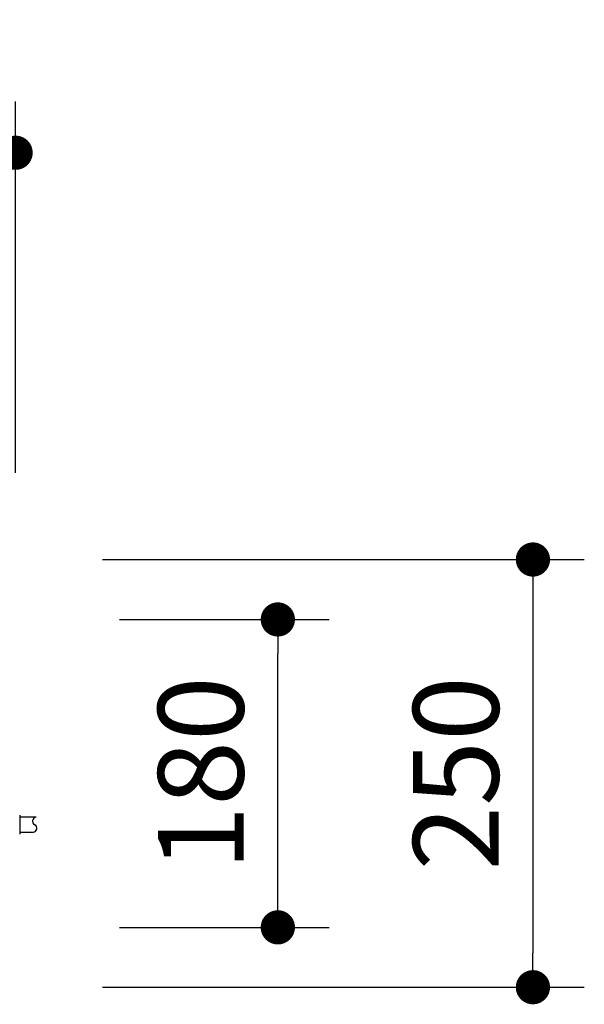
# Model space of a CAD drawing. Extents: x 36199 to 69839, y 539 to 24736.
# Drawn here: x 51239 to 52064, y 8402 to 9841 of the extents above; entities that cross this region are included whole.
import ezdxf

# ---------------------------------------------------------------- set-up
doc = ezdxf.new("R2010")
doc.units = 0
doc.header["$LTSCALE"] = 50
doc.header["$MEASUREMENT"] = 0
doc.layers.get('Defpoints').update_dxf_attribs({"linetype": 'CONTINUOUS'})
doc.layers.add('_1-1_BUHIN', color=7, linetype='CONTINUOUS')
doc.layers.add('寸法線', color=2, linetype='CONTINUOUS', lineweight=9)
doc.layers.add('躯体', color=8, linetype='CONTINUOUS', lineweight=13)
doc.styles.get("Standard").update_dxf_attribs({"font": 'txt', "bigfont": 'bigfont.shx'})
doc.dimstyles.new('寸法1', dxfattribs={"dimscale": 50, "dimtxt": 2.5, "dimasz": 1, "dimexe": 1.5, "dimexo": 2.54, "dimgap": 1, "dimtad": 1, "dimdec": 0, "dimzin": 0, "dimdsep": 46, "dimtxsty": 'STANDARD', "dimblk": 'DOT', "dimcen": 0.09, "dimadec": 0, "dimazin": 0, "dimtfac": 1, "dimtdec": 0, "dimtmove": 0, "dimatfit": 2, "dimldrblk": 'OPEN30', "dimfxl": 1, "dimtvp": 1, "dimtolj": 1, "dimtzin": 0, "dimarcsym": 0})

# ---------------------------------------------------------------- blocks, each defined once
blk = doc.blocks.new('_Dot')
at = {"layer": '躯体', "color": 0, "linetype": 'Continuous', "lineweight": -2}
blk.add_line((-0.5, 0), (-1, 0), dxfattribs=at)
at = {"layer": '躯体', "color": 0, "linetype": 'Continuous', "const_width": 0.5}
blk.add_lwpolyline([(-0.25, 0, 1), (0.25, 0, 1)], format="xyb", close=True, dxfattribs=at)
blk = doc.blocks.new('*D428')
at = {"layer": 'Defpoints', "color": 0, "linetype": 'Continuous'}
for p in [(51233.4, 9646.3), (50483.4, 9051.7), (51233.4, 9051.7)]:
    blk.add_point(p, dxfattribs=at)
at = {"layer": '寸法線', "color": 0, "lineweight": -2}
for p, q in [((50483.4, 9178.7), (50483.4, 9721.3)), ((51233.4, 9178.7), (51233.4, 9721.3)), ((50533.4, 9646.3), (51183.4, 9646.3))]:
    blk.add_line(p, q, dxfattribs=at)
at = {"layer": '寸法線', "color": 0, "linetype": 'ByBlock', "lineweight": -2, "xscale": 50, "yscale": 50, "zscale": 50, "rotation": 180}
blk.add_blockref('_Dot', (50483.4, 9646.3), dxfattribs=at)
at = {"layer": '寸法線', "color": 0, "linetype": 'ByBlock', "lineweight": -2, "xscale": 50, "yscale": 50, "zscale": 50}
blk.add_blockref('_Dot', (51233.4, 9646.3), dxfattribs=at)
at = {"layer": '寸法線', "color": 0, "linetype": 'Continuous', "insert": (50858.4, 9758.8), "char_height": 125, "attachment_point": 5}
blk.add_mtext('\\A1;300', dxfattribs=at)
blk = doc.blocks.new('_Open30')
at = {"layer": '躯体', "color": 0, "linetype": 'Continuous', "lineweight": -2}
for p, q in [((-1, 0.268), (0, 0)), ((0, 0), (-1, -0.268)), ((0, 0), (-1, 0))]:
    blk.add_line(p, q, dxfattribs=at)
blk = doc.blocks.new('*D430')
at = {"layer": 'Defpoints', "color": 0, "linetype": 'Continuous'}
for p in [(51233.4, 9051.8), (51233.4, 8426.7), (51989, 8426.7)]:
    blk.add_point(p, dxfattribs=at)
at = {"layer": '寸法線', "color": 0, "lineweight": -2}
for p, q in [((51360.4, 9051.8), (52064, 9051.8)), ((51989, 9001.8), (51989, 8476.7)), ((51360.4, 8426.7), (52064, 8426.7))]:
    blk.add_line(p, q, dxfattribs=at)
at = {"layer": '寸法線', "color": 0, "linetype": 'ByBlock', "lineweight": -2, "xscale": 50, "yscale": 50, "zscale": 50}
for p, rotation in [((51989, 9051.8), 90), ((51989, 8426.7), 270)]:
    blk.add_blockref('_Dot', p, dxfattribs=dict(at, rotation=rotation))
at = {"layer": '寸法線', "color": 0, "linetype": 'Continuous', "insert": (51876.5, 8739.3), "char_height": 125, "attachment_point": 5, "rotation": 90}
blk.add_mtext('\\A1;250', dxfattribs=at)
blk = doc.blocks.new('*D431')
at = {"layer": 'Defpoints', "color": 0, "linetype": 'Continuous'}
for p in [(51258.4, 8964.2), (51616.4, 8964.2), (51258.4, 8514.2)]:
    blk.add_point(p, dxfattribs=at)
at = {"layer": '寸法線', "color": 0, "lineweight": -2}
for p, q in [((51385.4, 8964.2), (51691.4, 8964.2)), ((51616.4, 8564.2), (51616.4, 8914.2)), ((51385.4, 8514.2), (51691.4, 8514.2))]:
    blk.add_line(p, q, dxfattribs=at)
at = {"layer": '寸法線', "color": 0, "linetype": 'ByBlock', "lineweight": -2, "xscale": 50, "yscale": 50, "zscale": 50}
for p, rotation in [((51616.4, 8964.2), 90), ((51616.4, 8514.2), 270)]:
    blk.add_blockref('_Dot', p, dxfattribs=dict(at, rotation=rotation))
at = {"layer": '寸法線', "color": 0, "linetype": 'Continuous', "insert": (51503.9, 8739.2), "char_height": 125, "attachment_point": 5, "rotation": 90}
blk.add_mtext('\\A1;180', dxfattribs=at)

msp = doc.modelspace()

# ---------------------------------------------------------------- linework, layer by layer
at = {"layer": '_1-1_BUHIN', "color": 4, "linetype": 'Continuous'}
for p, q in [((51239.4, 8678), (51239.4, 8650.4)), ((51263.6, 8675.2), (51239.4, 8675.2)), ((51239.4, 8653.2), (51259, 8653.2))]:
    msp.add_line(p, q, dxfattribs=at)
for centre, start, end in [((51264, 8669.4), 94.1426, 242.2823), ((51258.6, 8659), 274.1426, 62.2823)]:
    msp.add_arc(centre, 5.84, start, end, dxfattribs=at)

# ---------------------------------------------------------------- dimensions: what is measured, and where the dimension line sits
at = {"layer": '寸法線'}
dim = msp.add_linear_dim(base=(51233.4, 9646.3), p1=(50483.4, 9051.7), p2=(51233.4, 9051.7), dimstyle='寸法1', override={"dimlfac": 0.4, "dimtxsty": 'STANDARD', "dimldrblk": 'Open30'}, dxfattribs=at)
dim.commit()
dim.dimension.update_dxf_attribs({"geometry": '*D428', "text_midpoint": (50858.4, 9758.8)})
for base, p1, p2, picture, middle in [((51989, 8426.7), (51233.4, 9051.8), (51233.4, 8426.7), '*D430', (51876.5, 8739.3)), ((51616.4, 8964.2), (51258.4, 8514.2), (51258.4, 8964.2), '*D431', (51503.9, 8739.2))]:
    dim = msp.add_linear_dim(base=base, p1=p1, p2=p2, angle=90, dimstyle='寸法1', override={"dimlfac": 0.4, "dimtxsty": 'STANDARD', "dimldrblk": 'Open30'}, dxfattribs=at)
    dim.commit()
    dim.dimension.update_dxf_attribs({"geometry": picture, "text_midpoint": middle})

doc.saveas('drawing.dxf')
